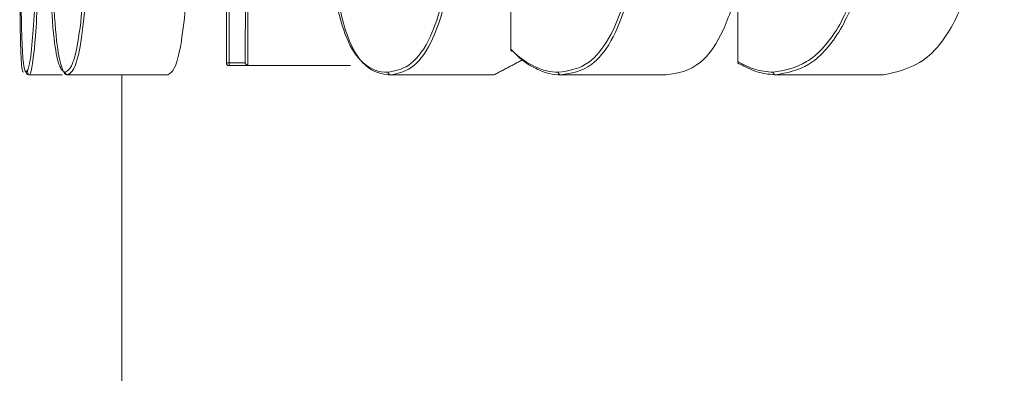
# Model space of a CAD drawing. Units: centimetres. Extents: x -44198 to 593, y -294 to 723.
# Drawn here: x 478 to 479, y -10 to -10 of the extents above; entities that cross this region are included whole.
import ezdxf

# ---------------------------------------------------------------- set-up
doc = ezdxf.new("R2010")
doc.units = ezdxf.units.CM
doc.header["$MEASUREMENT"] = 0
doc.linetypes.add('SLD-Solid', pattern=[0])

msp = doc.modelspace()

# ---------------------------------------------------------------- linework, layer by layer
at = {"color": 7, "linetype": 'SLD-Solid', "lineweight": 18}
for p, q in [((478.39404, -9.93006), (478.39404, -9.96442)), ((478.5069, -9.93712), (478.5069, -9.97057)), ((478.25273, -9.97124), (478.262, -9.97124)), ((478.26352, -9.97251), (478.25371, -9.97251)), ((478.26352, -9.97251), (478.31423, -9.97251)), ((478.15439, -9.97712), (478.1709, -9.97712)), ((478.17369, -9.97712), (478.1737, -9.97712)), ((478.1737, -9.97712), (478.22346, -9.97712)), ((478.33419, -9.97712), (478.38566, -9.97712)), ((478.41878, -9.97712), (478.4712, -9.97712)), ((478.52553, -9.97712), (478.5792, -9.97712))]:
    msp.add_line(p, q, dxfattribs=at)
for points, knots in [([(478.262, -9.97124), (478.26202, -9.93071), (478.26207, -9.86232), (478.26903, -9.75451), (478.27799, -9.69521), (478.28344, -9.65913)], [0, 0, 0, 0, 0.362725, 0.612155, 1, 1, 1, 1]), ([(478.28473, -9.65949), (478.27926, -9.69562), (478.27029, -9.75487), (478.26328, -9.86297), (478.26326, -9.93161), (478.26324, -9.97248)], [0, 0, 0, 0, 0.3873, 0.635177, 1, 1, 1, 1]), ([(478.27477, -9.66269), (478.26938, -9.69479), (478.25998, -9.75069), (478.25376, -9.84591), (478.25278, -9.90774), (478.25266, -9.94907), (478.2527, -9.96191), (478.25273, -9.97124)], [0, 0, 0, 0, 0.360849, 0.628265, 0.884593, 0.916109, 1, 1, 1, 1]), ([(478.25397, -9.97251), (478.25394, -9.95925), (478.25384, -9.9174), (478.25502, -9.84564), (478.26115, -9.75097), (478.2704, -9.6955), (478.27566, -9.66395)], [0, 0, 0, 0, 0.119466, 0.376806, 0.645573, 1, 1, 1, 1]), ([(478.52434, -9.97584), (478.52993, -9.97488), (478.54074, -9.97301), (478.55629, -9.95698), (478.5691, -9.92707), (478.58129, -9.87145), (478.5824, -9.82241), (478.58314, -9.78952)], [0, 0, 0, 0, 0.160874, 0.311347, 0.461541, 0.638797, 1, 1, 1, 1]), ([(478.5843, -9.78953), (478.58356, -9.82256), (478.58244, -9.87185), (478.57024, -9.92784), (478.55745, -9.95803), (478.54194, -9.97426), (478.5311, -9.97614), (478.52551, -9.97712)], [0, 0, 0, 0, 0.360282, 0.537568, 0.688205, 0.839162, 1, 1, 1, 1]), ([(478.5792, -9.97712), (478.58802, -9.9752), (478.60215, -9.97213), (478.61901, -9.94387), (478.63068, -9.90578), (478.63843, -9.85272), (478.63899, -9.81091), (478.63928, -9.78953)], [0, 0, 0, 0, 0.244947, 0.392514, 0.539804, 0.764689, 1, 1, 1, 1]), ([(478.1633, -9.82247), (478.16337, -9.84978), (478.16347, -9.88845), (478.16498, -9.93461), (478.16671, -9.9601), (478.16851, -9.96957), (478.16982, -9.97303), (478.17085, -9.97516), (478.17183, -9.97558), (478.17243, -9.97584)], [0, 0, 0, 0, 0.380442, 0.538643, 0.698837, 0.839011, 0.853487, 0.911476, 1, 1, 1, 1]), ([(478.1737, -9.97712), (478.1737, -9.97712), (478.17227, -9.97712), (478.17073, -9.97483), (478.16794, -9.96126), (478.16626, -9.9353), (478.16473, -9.88883), (478.16463, -9.84992), (478.16456, -9.82248)], [0, 0, 0, 0, 0.000028, 0.16069, 0.301863, 0.46294, 0.621146, 1, 1, 1, 1]), ([(478.15169, -9.97584), (478.1514, -9.9755), (478.15078, -9.97473), (478.15023, -9.96315), (478.14997, -9.94059), (478.14986, -9.90545), (478.14985, -9.87667), (478.14985, -9.85829)], [0, 0, 0, 0, 0.173791, 0.385579, 0.549797, 0.71235, 1, 1, 1, 1]), ([(478.17243, -9.97584), (478.1736, -9.9752), (478.17571, -9.97405), (478.17898, -9.96197), (478.18152, -9.93981), (478.18368, -9.90448), (478.18383, -9.87574), (478.18393, -9.85788)], [0, 0, 0, 0, 0.1970362, 0.3540942, 0.5320178, 0.7091512, 1, 1, 1, 1]), ([(478.18519, -9.85788), (478.18509, -9.87588), (478.18493, -9.90488), (478.18277, -9.94058), (478.18024, -9.96305), (478.17699, -9.9753), (478.17487, -9.97647), (478.17369, -9.97712)], [0, 0, 0, 0, 0.2899045, 0.4672402, 0.6458699, 0.8035538, 1, 1, 1, 1]), ([(478.22346, -9.97712), (478.22491, -9.97632), (478.2273, -9.97502), (478.23063, -9.9596), (478.23305, -9.93679), (478.23501, -9.90227), (478.23515, -9.87401), (478.23522, -9.85788)], [0, 0, 0, 0, 0.23574, 0.389446, 0.542889, 0.739305, 1, 1, 1, 1]), ([(478.41757, -9.97584), (478.42276, -9.97512), (478.4313, -9.97393), (478.44287, -9.96058), (478.45028, -9.94225), (478.45566, -9.91808), (478.45787, -9.89337), (478.45803, -9.87584), (478.45809, -9.86911)], [0, 0, 0, 0, 0.257366, 0.423686, 0.590972, 0.712635, 0.889641, 1, 1, 1, 1]), ([(478.45928, -9.86911), (478.45922, -9.87589), (478.45906, -9.8936), (478.45685, -9.91857), (478.45147, -9.94308), (478.44407, -9.96168), (478.43254, -9.97517), (478.42396, -9.97638), (478.41876, -9.97712)], [0, 0, 0, 0, 0.110002, 0.287257, 0.409273, 0.577207, 0.743768, 1, 1, 1, 1]), ([(478.4712, -9.97712), (478.47694, -9.97631), (478.48627, -9.97499), (478.49863, -9.95901), (478.50659, -9.93675), (478.51206, -9.90578), (478.51244, -9.88246), (478.51265, -9.86911)], [0, 0, 0, 0, 0.278168, 0.451557, 0.625822, 0.785744, 1, 1, 1, 1]), ([(478.1503, -9.88084), (478.1503, -9.88151), (478.1503, -9.89406), (478.15033, -9.91502), (478.15052, -9.94071), (478.15088, -9.95985), (478.15162, -9.97298), (478.15246, -9.97566), (478.15306, -9.97582), (478.15312, -9.97584)], [0, 0, 0, 0, 0.01187, 0.224668, 0.369495, 0.514466, 0.70569, 0.967493, 1, 1, 1, 1]), ([(478.15312, -9.97584), (478.15359, -9.97522), (478.15451, -9.974), (478.15605, -9.96306), (478.15733, -9.94386), (478.15834, -9.91591), (478.15844, -9.8929), (478.1585, -9.87929)], [0, 0, 0, 0, 0.216351, 0.425402, 0.592444, 0.759008, 1, 1, 1, 1]), ([(478.15977, -9.87933), (478.15971, -9.89309), (478.15961, -9.91639), (478.15859, -9.9447), (478.15735, -9.96424), (478.15566, -9.97498), (478.15515, -9.97712), (478.15439, -9.97712), (478.15439, -9.97712)], [0, 0, 0, 0, 0.24091, 0.408029, 0.575675, 0.784665, 0.999964, 1, 1, 1, 1]), ([(478.30297, -9.88084), (478.30298, -9.8817), (478.30304, -9.89415), (478.30357, -9.91506), (478.30676, -9.94051), (478.31181, -9.95945), (478.32008, -9.97277), (478.3276, -9.97564), (478.33235, -9.97582), (478.33296, -9.97584)], [0, 0, 0, 0, 0.014984, 0.218497, 0.361761, 0.504985, 0.691998, 0.960245, 1, 1, 1, 1]), ([(478.33419, -9.97712), (478.33419, -9.97712), (478.33349, -9.97712), (478.32908, -9.97684), (478.32119, -9.97404), (478.31304, -9.96052), (478.308, -9.94128), (478.30468, -9.91464), (478.30438, -9.89355), (478.3042, -9.88084)], [0, 0, 0, 0, 0.000035, 0.0395, 0.306494, 0.493776, 0.637842, 0.781809, 1, 1, 1, 1]), ([(478.33296, -9.97584), (478.33637, -9.97522), (478.34316, -9.974), (478.35252, -9.96302), (478.35967, -9.94376), (478.36497, -9.91604), (478.36549, -9.89292), (478.3658, -9.87929)], [0, 0, 0, 0, 0.219505, 0.435759, 0.600104, 0.764177, 1, 1, 1, 1]), ([(478.36701, -9.87933), (478.3667, -9.89311), (478.36617, -9.91651), (478.36088, -9.94461), (478.35375, -9.96414), (478.3444, -9.97524), (478.3376, -9.97649), (478.33418, -9.97712)], [0, 0, 0, 0, 0.235924, 0.400518, 0.565393, 0.781522, 1, 1, 1, 1]), ([(478.39404, -9.96442), (478.39404, -9.96444), (478.39401, -9.96451), (478.39397, -9.96468), (478.39399, -9.9649), (478.39413, -9.96511), (478.39435, -9.96525), (478.39465, -9.96533), (478.39488, -9.96533), (478.395, -9.96533)], [0, 0, 0, 0, 0.0316198, 0.1495199, 0.3583587, 0.5380477, 0.6954133, 0.8475388, 1, 1, 1, 1]), ([(478.39404, -9.96442), (478.39468, -9.96507), (478.39833, -9.96885), (478.40426, -9.97248), (478.41152, -9.97548), (478.41564, -9.97573), (478.41757, -9.97584)], [0, 0, 0, 0, 0.085471, 0.493079, 0.762199, 1, 1, 1, 1]), ([(478.41878, -9.97712), (478.41878, -9.97712), (478.41695, -9.97712), (478.41267, -9.97671), (478.4055, -9.97373), (478.39978, -9.97033), (478.39642, -9.9668), (478.39605, -9.96641)], [0, 0, 0, 0, 0.000084, 0.246649, 0.525498, 0.947973, 1, 1, 1, 1]), ([(478.25273, -9.97124), (478.25272, -9.97125), (478.25269, -9.97139), (478.25269, -9.9717), (478.25282, -9.97207), (478.25309, -9.97234), (478.25339, -9.97248), (478.25361, -9.9725), (478.25371, -9.97251)], [0, 0, 0, 0, 0.028724, 0.250175, 0.521618, 0.718203, 0.858583, 1, 1, 1, 1]), ([(478.262, -9.97124), (478.262, -9.97125), (478.26204, -9.9714), (478.26216, -9.9717), (478.26245, -9.97207), (478.26284, -9.97236), (478.26312, -9.97244), (478.26324, -9.97248)], [0, 0, 0, 0, 0.032348, 0.286589, 0.594664, 0.816698, 1, 1, 1, 1]), ([(478.5069, -9.97057), (478.5069, -9.97059), (478.50684, -9.97074), (478.50678, -9.971), (478.50687, -9.97132), (478.50709, -9.97154), (478.50736, -9.97165), (478.50757, -9.97165), (478.50768, -9.97166)], [0, 0, 0, 0, 0.0303802, 0.2827407, 0.5249919, 0.7117318, 0.8555965, 1, 1, 1, 1]), ([(478.5069, -9.97057), (478.50964, -9.97203), (478.51535, -9.97506), (478.52127, -9.97557), (478.52434, -9.97584)], [0, 0, 0, 0, 0.4803798, 1, 1, 1, 1]), ([(478.52553, -9.97712), (478.52553, -9.97712), (478.5253, -9.97712), (478.52237, -9.97685), (478.51617, -9.97617), (478.51054, -9.97318), (478.50768, -9.97166)], [0, 0, 0, 0, 0.000129, 0.034299, 0.509353, 1, 1, 1, 1]), ([(478.15312, -9.97584), (478.15314, -9.97597), (478.15316, -9.97621), (478.15332, -9.97656), (478.15358, -9.97686), (478.15397, -9.97707), (478.15425, -9.9771), (478.15439, -9.97712)], [0, 0, 0, 0, 0.199878, 0.357777, 0.572982, 0.786101, 1, 1, 1, 1]), ([(478.15439, -9.97712), (478.15439, -9.97712), (478.15439, -9.97712), (478.15392, -9.97712), (478.15375, -9.97571), (478.15362, -9.97462)], [0, 0, 0, 0, 0.0002477, 0.2264356, 1, 1, 1, 1]), ([(478.17243, -9.97584), (478.17244, -9.97598), (478.17246, -9.97622), (478.17263, -9.97656), (478.17288, -9.97686), (478.17327, -9.97707), (478.17355, -9.9771), (478.17369, -9.97712)], [0, 0, 0, 0, 0.20603, 0.357853, 0.572998, 0.785999, 1, 1, 1, 1]), ([(478.33296, -9.97584), (478.33297, -9.97598), (478.33299, -9.97621), (478.33315, -9.97656), (478.3334, -9.97685), (478.33376, -9.97708), (478.33404, -9.9771), (478.33418, -9.97712)], [0, 0, 0, 0, 0.2068964, 0.353362, 0.5689918, 0.7853277, 1, 1, 1, 1]), ([(478.41757, -9.97584), (478.41758, -9.97595), (478.41759, -9.97619), (478.41774, -9.97654), (478.418, -9.97685), (478.41835, -9.97708), (478.41862, -9.9771), (478.41876, -9.97712)], [0, 0, 0, 0, 0.169923, 0.353457, 0.568822, 0.785088, 1, 1, 1, 1]), ([(478.52434, -9.97584), (478.52435, -9.97596), (478.52437, -9.9762), (478.52452, -9.97654), (478.52476, -9.97685), (478.52511, -9.97708), (478.52537, -9.9771), (478.52551, -9.97712)], [0, 0, 0, 0, 0.1821398, 0.353388, 0.5688248, 0.7850772, 1, 1, 1, 1])]:
    msp.add_open_spline(points, degree=3, knots=knots, dxfattribs=at)
for points in [[(478.39398, -9.92956), (478.39398, -9.96472)], [(478.50681, -9.93662), (478.50681, -9.97098)], [(478.26324, -9.97248), (478.26352, -9.97251)], [(478.38566, -9.97712), (478.4, -9.96958)], [(478.20062, -9.97712), (478.20062, -10.21402)], [(478.33418, -9.97712), (478.33419, -9.97712)], [(478.41876, -9.97712), (478.41878, -9.97712)], [(478.52551, -9.97712), (478.52553, -9.97712)]]:
    msp.add_open_spline(points, degree=1, dxfattribs=at)

doc.saveas('drawing.dxf')
